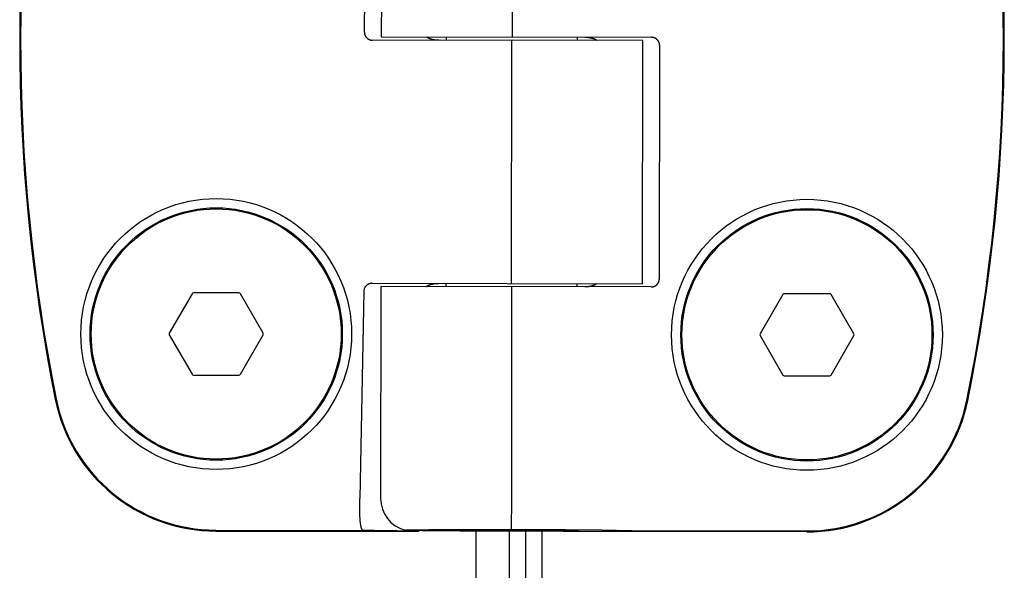
# Model space of a CAD drawing. Units: millimetres. Extents: x -2146 to 6870, y -238 to 3801.
# Drawn here: x 1147 to 1207, y -139 to -105 of the extents above; entities that cross this region are included whole.
import ezdxf

# ---------------------------------------------------------------- set-up
doc = ezdxf.new("R2010")
doc.units = ezdxf.units.MM
doc.header["$LTSCALE"] = 23.1
doc.layers.get('0').update_dxf_attribs({"linetype": 'CONTINUOUS'})
doc.layers.add('SURFACES', color=7, linetype='CONTINUOUS')

msp = doc.modelspace()

# ---------------------------------------------------------------- linework, layer by layer
at = {"color": 7, "linetype": 'Continuous'}
for p, q in [((1168.217, -91.684), (1168.197, -105.884)), ((1169.251, -91.385), (1169.231, -106.185)), ((1177.217, -91.396), (1177.197, -106.196)), ((1169.231, -106.185), (1185.7, -106.208)), ((1173.196, -106.391), (1173.197, -106.191)), ((1185.162, -106.407), (1168.693, -106.384)), ((1177.176, -121.196), (1177.196, -106.396)), ((1181.196, -106.402), (1181.197, -106.202)), ((1185.142, -121.207), (1185.162, -106.407)), ((1186.176, -120.909), (1186.196, -106.709)), ((1168.664, -121.184), (1185.142, -121.207)), ((1173.176, -121.391), (1173.176, -121.191)), ((1160.557, -121.771), (1157.786, -121.771)), ((1168.167, -121.675), (1167.929, -134.283)), ((1169.21, -121.385), (1169.192, -134.285)), ((1185.679, -121.408), (1169.21, -121.385)), ((1177.176, -121.396), (1177.158, -134.296)), ((1181.176, -121.402), (1181.176, -121.202)), ((1157.699, -121.821), (1156.314, -124.221)), ((1162.029, -124.221), (1160.644, -121.821)), ((1193.699, -121.871), (1192.314, -124.271)), ((1196.557, -121.821), (1193.786, -121.821)), ((1198.029, -124.271), (1196.644, -121.871)), ((1156.314, -124.321), (1157.699, -126.721)), ((1160.644, -126.721), (1162.029, -124.321)), ((1192.314, -124.371), (1193.699, -126.771)), ((1196.644, -126.771), (1198.029, -124.371)), ((1157.786, -126.771), (1160.557, -126.771)), ((1193.786, -126.821), (1196.557, -126.821)), ((1177.158, -134.295), (1177.155, -136.172)), ((1174.315, -136.192), (1179.995, -136.2)), ((1159.155, -136.215), (1168.103, -136.227)), ((1159.155, -136.271), (1171.311, -136.288)), ((1170.759, -136.272), (1170.595, -136.27)), ((1171.311, -136.288), (1171.491, -136.279)), ((1171.511, -136.278), (1171.449, -136.278)), ((1171.512, -136.243), (1171.511, -136.278)), ((1175.022, -237.564), (1175.022, -136.271)), ((1179.955, -136.281), (1177.055, -136.277)), ((1179.022, -136.281), (1179.022, -236.064)), ((1195.155, -136.321), (1180.455, -136.301)), ((1186.058, -136.252), (1195.155, -136.265))]:
    msp.add_line(p, q, dxfattribs=at)
at = {"color": 3, "linetype": 'Continuous'}
msp.add_line((1178.022, -136.277), (1178.022, -235.064), dxfattribs=at)
at = {"color": 7, "linetype": 'Continuous'}
for centre, radius in [((1159.172, -124.271), 8.25), ((1195.171, -124.321), 8.25), ((1159.172, -124.271), 7.685), ((1159.172, -124.271), 7.619), ((1195.171, -124.321), 7.685), ((1195.171, -124.321), 7.619)]:
    msp.add_circle(centre, radius, dxfattribs=at)
for centre, radius, start, end in [((1258.196, -106.409), 111, 168.49904, 191.34142), ((1258.196, -106.409), 110.944, 168.49904, 191.34142), ((1096.197, -106.183), 110.944, 348.49904, 11.34142), ((1096.197, -106.183), 111, 348.49904, 11.34142), ((1157.786, -121.871), 0.1, 90, 150), ((1160.557, -121.871), 0.1, 30, 90), ((1193.786, -121.921), 0.1, 90, 150), ((1196.557, -121.921), 0.1, 30, 90), ((1156.4, -124.271), 0.1, 150, 210), ((1161.943, -124.271), 0.1, 330, 30), ((1192.4, -124.321), 0.1, 150, 210), ((1197.943, -124.321), 0.1, 330, 30), ((1157.786, -126.671), 0.1, 210, 270), ((1160.557, -126.671), 0.1, 270, 330), ((1193.786, -126.721), 0.1, 210, 270), ((1196.557, -126.721), 0.1, 270, 330), ((1159.169, -126.271), 10, 191.34142, 269.92023), ((1159.169, -126.271), 9.944, 191.34142, 269.92023), ((1195.169, -126.321), 9.944, 269.92023, 348.49904), ((1195.169, -126.321), 10, 269.92023, 348.49904), ((1171.192, -134.288), 2, 179.92023, 254.73686)]:
    msp.add_arc(centre, radius, start, end, dxfattribs=at)
for points, knots in [([(1168.197, -105.884), (1168.197, -105.884), (1168.197, -105.884), (1168.197, -105.883), (1168.197, -105.883), (1168.197, -105.883), (1168.197, -105.883), (1168.197, -105.883), (1168.197, -105.883), (1168.197, -105.883), (1168.197, -105.883), (1168.197, -105.883), (1168.197, -105.883), (1168.197, -105.883), (1168.197, -105.883), (1168.197, -105.883), (1168.197, -105.883), (1168.197, -105.884), (1168.197, -105.884), (1168.197, -105.884), (1168.197, -105.885), (1168.197, -105.885), (1168.197, -105.887), (1168.197, -105.888), (1168.197, -105.889), (1168.197, -105.891), (1168.197, -105.893), (1168.197, -105.896), (1168.197, -105.899), (1168.197, -105.902), (1168.197, -105.904), (1168.197, -105.906), (1168.198, -105.908), (1168.198, -105.909), (1168.198, -105.911), (1168.198, -105.913), (1168.198, -105.915), (1168.198, -105.918), (1168.199, -105.922), (1168.199, -105.927), (1168.2, -105.933), (1168.2, -105.938), (1168.201, -105.945), (1168.202, -105.951), (1168.203, -105.957), (1168.204, -105.964), (1168.205, -105.972), (1168.207, -105.982), (1168.209, -105.991), (1168.211, -106.001), (1168.213, -106.011), (1168.216, -106.02), (1168.219, -106.03), (1168.223, -106.042), (1168.228, -106.058), (1168.235, -106.076), (1168.243, -106.094), (1168.252, -106.112), (1168.261, -106.129), (1168.271, -106.146), (1168.282, -106.163), (1168.29, -106.174), (1168.293, -106.179)], [0, 0, 0, 0, 0.000437, 0.000775, 0.000909, 0.001019, 0.001107, 0.001172, 0.001216, 0.001238, 0.001241, 0.001243, 0.001262, 0.001301, 0.001359, 0.001533, 0.001778, 0.002092, 0.002911, 0.00396, 0.005209, 0.00819, 0.011617, 0.015252, 0.018864, 0.02566, 0.031906, 0.042904, 0.052175, 0.060033, 0.066796, 0.072779, 0.078298, 0.083669, 0.089207, 0.095218, 0.101821, 0.108939, 0.124384, 0.140874, 0.157733, 0.174297, 0.190278, 0.221147, 0.236397, 0.251753, 0.28287, 0.31421, 0.345451, 0.376592, 0.40773, 0.438903, 0.470088, 0.501264, 0.563603, 0.625946, 0.688288, 0.75063, 0.812973, 0.875315, 0.937658, 1, 1, 1, 1]), ([(1168.293, -106.179), (1168.299, -106.187), (1168.312, -106.203), (1168.331, -106.225), (1168.352, -106.246), (1168.374, -106.266), (1168.397, -106.285), (1168.422, -106.302), (1168.447, -106.318), (1168.473, -106.332), (1168.499, -106.344), (1168.526, -106.355), (1168.554, -106.364), (1168.582, -106.372), (1168.61, -106.377), (1168.637, -106.381), (1168.665, -106.384), (1168.684, -106.384), (1168.693, -106.384)], [0, 0, 0, 0, 0.063987, 0.127965, 0.191916, 0.255817, 0.319637, 0.383332, 0.446854, 0.510146, 0.57314, 0.635769, 0.697958, 0.759636, 0.820736, 0.881196, 0.940964, 1, 1, 1, 1]), ([(1172.733, -106.39), (1172.701, -106.39), (1172.653, -106.389), (1172.59, -106.384), (1172.543, -106.38), (1172.495, -106.374), (1172.448, -106.366), (1172.402, -106.357), (1172.355, -106.346), (1172.309, -106.334), (1172.264, -106.32), (1172.219, -106.304), (1172.175, -106.285), (1172.132, -106.265), (1172.09, -106.242), (1172.049, -106.217), (1172.023, -106.199), (1172.011, -106.189)], [0, 0, 0, 0, 0.124994, 0.187497, 0.25, 0.312502, 0.375005, 0.437507, 0.500009, 0.56251, 0.625011, 0.687512, 0.750012, 0.812511, 0.87501, 0.937506, 1, 1, 1, 1]), ([(1181.66, -106.202), (1181.692, -106.202), (1181.74, -106.204), (1181.803, -106.208), (1181.85, -106.213), (1181.898, -106.219), (1181.945, -106.226), (1181.992, -106.235), (1182.038, -106.246), (1182.084, -106.258), (1182.129, -106.273), (1182.174, -106.289), (1182.218, -106.307), (1182.262, -106.327), (1182.303, -106.35), (1182.344, -106.375), (1182.37, -106.394), (1182.382, -106.403)], [0, 0, 0, 0, 0.124994, 0.187497, 0.25, 0.312502, 0.375005, 0.437507, 0.500009, 0.56251, 0.625011, 0.687512, 0.750012, 0.812511, 0.87501, 0.937506, 1, 1, 1, 1]), ([(1186.1, -106.413), (1186.094, -106.405), (1186.082, -106.389), (1186.062, -106.367), (1186.041, -106.346), (1186.019, -106.326), (1185.996, -106.307), (1185.971, -106.29), (1185.946, -106.275), (1185.92, -106.261), (1185.894, -106.248), (1185.867, -106.237), (1185.839, -106.228), (1185.811, -106.221), (1185.784, -106.215), (1185.756, -106.211), (1185.728, -106.209), (1185.71, -106.208), (1185.7, -106.208)], [0, 0, 0, 0, 0.063987, 0.127965, 0.191916, 0.255817, 0.319637, 0.383332, 0.446854, 0.510146, 0.57314, 0.635769, 0.697958, 0.759636, 0.820736, 0.881196, 0.940964, 1, 1, 1, 1]), ([(1186.196, -106.709), (1186.196, -106.709), (1186.196, -106.709), (1186.196, -106.709), (1186.196, -106.709), (1186.196, -106.709), (1186.196, -106.709), (1186.196, -106.709), (1186.196, -106.709), (1186.196, -106.709), (1186.196, -106.709), (1186.196, -106.709), (1186.196, -106.709), (1186.196, -106.709), (1186.196, -106.709), (1186.196, -106.709), (1186.196, -106.709), (1186.196, -106.709), (1186.196, -106.709), (1186.196, -106.708), (1186.196, -106.708), (1186.196, -106.707), (1186.196, -106.706), (1186.196, -106.705), (1186.196, -106.703), (1186.196, -106.701), (1186.196, -106.699), (1186.196, -106.696), (1186.196, -106.693), (1186.196, -106.691), (1186.196, -106.688), (1186.196, -106.686), (1186.196, -106.685), (1186.195, -106.683), (1186.195, -106.681), (1186.195, -106.679), (1186.195, -106.677), (1186.195, -106.674), (1186.194, -106.67), (1186.194, -106.665), (1186.194, -106.66), (1186.193, -106.654), (1186.192, -106.648), (1186.192, -106.641), (1186.191, -106.635), (1186.19, -106.628), (1186.188, -106.62), (1186.186, -106.611), (1186.184, -106.601), (1186.182, -106.591), (1186.18, -106.582), (1186.177, -106.572), (1186.174, -106.563), (1186.17, -106.55), (1186.165, -106.535), (1186.158, -106.516), (1186.15, -106.498), (1186.141, -106.48), (1186.132, -106.463), (1186.122, -106.446), (1186.111, -106.429), (1186.104, -106.418), (1186.1, -106.413)], [0, 0, 0, 0, 0.000437, 0.000775, 0.000909, 0.001019, 0.001107, 0.001172, 0.001216, 0.001238, 0.001241, 0.001243, 0.001262, 0.001301, 0.001359, 0.001533, 0.001778, 0.002092, 0.002911, 0.00396, 0.005209, 0.00819, 0.011617, 0.015252, 0.018864, 0.02566, 0.031906, 0.042904, 0.052175, 0.060033, 0.066796, 0.072779, 0.078298, 0.083669, 0.089207, 0.095218, 0.101821, 0.108939, 0.124384, 0.140874, 0.157733, 0.174297, 0.190278, 0.221147, 0.236397, 0.251753, 0.28287, 0.31421, 0.345451, 0.376592, 0.40773, 0.438903, 0.470088, 0.501264, 0.563603, 0.625946, 0.688288, 0.75063, 0.812973, 0.875315, 0.937658, 1, 1, 1, 1]), ([(1168.664, -121.184), (1168.655, -121.184), (1168.637, -121.185), (1168.61, -121.187), (1168.583, -121.191), (1168.556, -121.196), (1168.529, -121.203), (1168.502, -121.212), (1168.476, -121.222), (1168.45, -121.233), (1168.424, -121.246), (1168.4, -121.261), (1168.376, -121.277), (1168.353, -121.295), (1168.331, -121.313), (1168.31, -121.333), (1168.29, -121.354), (1168.278, -121.369), (1168.272, -121.377)], [0, 0, 0, 0, 0.059202, 0.119097, 0.179647, 0.240803, 0.302508, 0.364699, 0.427309, 0.49027, 0.553517, 0.616989, 0.680631, 0.744395, 0.808241, 0.872139, 0.936064, 1, 1, 1, 1]), ([(1171.975, -121.389), (1171.987, -121.379), (1172.013, -121.361), (1172.054, -121.336), (1172.095, -121.313), (1172.139, -121.293), (1172.183, -121.275), (1172.227, -121.259), (1172.273, -121.245), (1172.319, -121.233), (1172.365, -121.222), (1172.412, -121.213), (1172.459, -121.206), (1172.506, -121.2), (1172.553, -121.195), (1172.617, -121.191), (1172.664, -121.19), (1172.696, -121.19)], [0, 0, 0, 0, 0.062494, 0.124989, 0.187487, 0.249987, 0.312487, 0.374987, 0.437489, 0.499991, 0.562493, 0.624995, 0.687497, 0.75, 0.812503, 0.875006, 1, 1, 1, 1]), ([(1186.079, -121.204), (1186.079, -121.204), (1186.079, -121.204), (1186.079, -121.204), (1186.079, -121.204), (1186.079, -121.204), (1186.079, -121.204), (1186.079, -121.204), (1186.079, -121.204), (1186.079, -121.204), (1186.079, -121.204), (1186.079, -121.204), (1186.079, -121.204), (1186.079, -121.204), (1186.079, -121.204), (1186.079, -121.204), (1186.079, -121.204), (1186.079, -121.204), (1186.079, -121.204), (1186.079, -121.204), (1186.079, -121.204), (1186.079, -121.204), (1186.079, -121.204), (1186.079, -121.204), (1186.08, -121.203), (1186.08, -121.202), (1186.081, -121.202), (1186.082, -121.201), (1186.082, -121.199), (1186.083, -121.198), (1186.085, -121.196), (1186.087, -121.194), (1186.088, -121.191), (1186.09, -121.189), (1186.091, -121.187), (1186.092, -121.186), (1186.093, -121.184), (1186.094, -121.183), (1186.095, -121.181), (1186.096, -121.18), (1186.097, -121.178), (1186.099, -121.175), (1186.101, -121.172), (1186.103, -121.167), (1186.106, -121.163), (1186.109, -121.158), (1186.112, -121.153), (1186.115, -121.147), (1186.118, -121.141), (1186.121, -121.135), (1186.125, -121.128), (1186.129, -121.119), (1186.134, -121.11), (1186.137, -121.101), (1186.141, -121.092), (1186.145, -121.083), (1186.148, -121.073), (1186.152, -121.061), (1186.157, -121.045), (1186.162, -121.026), (1186.166, -121.007), (1186.17, -120.987), (1186.173, -120.968), (1186.175, -120.948), (1186.176, -120.928), (1186.176, -120.915), (1186.176, -120.909)], [0, 0, 0, 0, 0.000436, 0.000617, 0.000774, 0.000907, 0.001016, 0.001103, 0.001168, 0.00121, 0.001231, 0.001234, 0.001237, 0.001244, 0.001257, 0.001297, 0.001357, 0.001436, 0.001534, 0.001649, 0.001783, 0.002101, 0.002928, 0.003986, 0.005244, 0.00824, 0.011678, 0.015318, 0.018925, 0.025711, 0.031948, 0.042929, 0.052186, 0.060033, 0.066787, 0.072763, 0.078278, 0.083647, 0.089184, 0.095196, 0.101801, 0.10892, 0.124367, 0.140859, 0.157719, 0.174284, 0.190267, 0.221137, 0.236386, 0.251742, 0.282859, 0.314199, 0.345442, 0.376582, 0.407721, 0.438894, 0.47008, 0.501257, 0.563596, 0.62594, 0.688283, 0.750627, 0.81297, 0.875313, 0.937657, 1, 1, 1, 1]), ([(1168.272, -121.377), (1168.264, -121.387), (1168.248, -121.409), (1168.228, -121.444), (1168.21, -121.48), (1168.195, -121.517), (1168.183, -121.556), (1168.174, -121.595), (1168.168, -121.635), (1168.167, -121.661), (1168.167, -121.675)], [0, 0, 0, 0, 0.124998, 0.249998, 0.374998, 0.499999, 0.625, 0.75, 0.874999, 1, 1, 1, 1]), ([(1182.362, -121.203), (1182.349, -121.213), (1182.323, -121.232), (1182.283, -121.257), (1182.241, -121.279), (1182.198, -121.299), (1182.153, -121.317), (1182.109, -121.333), (1182.063, -121.347), (1182.017, -121.36), (1181.971, -121.37), (1181.924, -121.379), (1181.877, -121.387), (1181.829, -121.393), (1181.782, -121.397), (1181.719, -121.401), (1181.671, -121.402), (1181.639, -121.402)], [0, 0, 0, 0, 0.062494, 0.12499, 0.187488, 0.249987, 0.312487, 0.374988, 0.437489, 0.499991, 0.562493, 0.624995, 0.687498, 0.75, 0.812503, 0.875006, 1, 1, 1, 1]), ([(1185.679, -121.408), (1185.688, -121.408), (1185.707, -121.407), (1185.735, -121.405), (1185.762, -121.401), (1185.79, -121.395), (1185.818, -121.388), (1185.846, -121.379), (1185.873, -121.368), (1185.899, -121.356), (1185.925, -121.342), (1185.951, -121.326), (1185.975, -121.309), (1185.998, -121.291), (1186.02, -121.271), (1186.041, -121.25), (1186.061, -121.228), (1186.073, -121.212), (1186.079, -121.204)], [0, 0, 0, 0, 0.059034, 0.118802, 0.179262, 0.240363, 0.302042, 0.364232, 0.42686, 0.489855, 0.553146, 0.616668, 0.680364, 0.744182, 0.808084, 0.872035, 0.936012, 1, 1, 1, 1]), ([(1168.103, -136.227), (1168.097, -136.22), (1168.088, -136.21), (1168.078, -136.194), (1168.07, -136.182), (1168.062, -136.168), (1168.055, -136.154), (1168.047, -136.139), (1168.04, -136.123), (1168.034, -136.107), (1168.027, -136.089), (1168.021, -136.071), (1168.015, -136.052), (1168.009, -136.033), (1168.004, -136.012), (1167.998, -135.991), (1167.991, -135.961), (1167.983, -135.922), (1167.975, -135.873), (1167.967, -135.821), (1167.96, -135.767), (1167.953, -135.709), (1167.948, -135.65), (1167.943, -135.588), (1167.938, -135.523), (1167.935, -135.457), (1167.932, -135.388), (1167.929, -135.317), (1167.927, -135.245), (1167.925, -135.171), (1167.924, -135.095), (1167.923, -135.018), (1167.923, -134.94), (1167.923, -134.86), (1167.923, -134.78), (1167.923, -134.698), (1167.924, -134.616), (1167.925, -134.533), (1167.926, -134.422), (1167.928, -134.339), (1167.929, -134.283)], [0, 0, 0, 0, 0.013677, 0.020909, 0.028421, 0.036225, 0.044333, 0.052752, 0.061492, 0.070558, 0.079955, 0.089688, 0.099759, 0.110171, 0.120926, 0.132023, 0.143463, 0.167366, 0.192624, 0.219216, 0.247114, 0.276284, 0.306687, 0.338278, 0.37101, 0.404829, 0.439681, 0.475507, 0.512247, 0.549839, 0.588217, 0.627314, 0.667063, 0.707395, 0.748238, 0.789522, 0.831174, 0.873121, 0.915291, 1, 1, 1, 1]), ([(1170.665, -136.217), (1170.665, -136.217), (1170.664, -136.217), (1170.664, -136.217), (1170.663, -136.217), (1170.663, -136.217), (1170.663, -136.216), (1170.662, -136.216), (1170.662, -136.216), (1170.662, -136.216), (1170.662, -136.216), (1170.662, -136.216), (1170.662, -136.215), (1170.663, -136.215), (1170.663, -136.215), (1170.663, -136.215), (1170.664, -136.215), (1170.664, -136.214), (1170.665, -136.214), (1170.666, -136.214), (1170.667, -136.214), (1170.67, -136.213), (1170.672, -136.213), (1170.675, -136.213), (1170.678, -136.212), (1170.682, -136.212), (1170.686, -136.211), (1170.69, -136.211), (1170.695, -136.211), (1170.702, -136.21), (1170.712, -136.209), (1170.725, -136.209), (1170.74, -136.208), (1170.755, -136.207), (1170.773, -136.206), (1170.792, -136.206), (1170.812, -136.205), (1170.834, -136.204), (1170.866, -136.203), (1170.91, -136.202), (1170.967, -136.2), (1171.029, -136.199), (1171.097, -136.198), (1171.171, -136.196), (1171.25, -136.195), (1171.305, -136.194), (1171.333, -136.194)], [0, 0, 0, 0, 0.001056, 0.001977, 0.002767, 0.003429, 0.003968, 0.004397, 0.004737, 0.004888, 0.005035, 0.005349, 0.005532, 0.005737, 0.006226, 0.006834, 0.007567, 0.008431, 0.009428, 0.01056, 0.013233, 0.016455, 0.02023, 0.02456, 0.029446, 0.034888, 0.040886, 0.047441, 0.054552, 0.062219, 0.07922, 0.098441, 0.119877, 0.143521, 0.169368, 0.197411, 0.227642, 0.260051, 0.294631, 0.370259, 0.454442, 0.547083, 0.648078, 0.757313, 0.874664, 1, 1, 1, 1]), ([(1171.333, -136.194), (1171.37, -136.193), (1171.444, -136.192), (1171.602, -136.19), (1171.816, -136.188), (1172.089, -136.185), (1172.385, -136.183), (1172.703, -136.181), (1173.041, -136.179), (1173.397, -136.177), (1173.64, -136.176), (1173.765, -136.175)], [0, 0, 0, 0, 0.044828, 0.092316, 0.195045, 0.307702, 0.429757, 0.560642, 0.699746, 0.846424, 1, 1, 1, 1]), ([(1173.053, -136.216), (1173.053, -136.216), (1173.054, -136.216), (1173.056, -136.215), (1173.058, -136.214), (1173.06, -136.214), (1173.062, -136.214), (1173.063, -136.214), (1173.065, -136.214), (1173.066, -136.213), (1173.067, -136.213), (1173.069, -136.213), (1173.072, -136.213), (1173.074, -136.213), (1173.077, -136.212), (1173.081, -136.212), (1173.085, -136.212), (1173.091, -136.211), (1173.096, -136.211), (1173.101, -136.211), (1173.109, -136.21), (1173.118, -136.21), (1173.129, -136.209), (1173.14, -136.209), (1173.151, -136.209), (1173.161, -136.208), (1173.172, -136.208), (1173.183, -136.207), (1173.194, -136.207), (1173.209, -136.207), (1173.227, -136.206), (1173.249, -136.206), (1173.271, -136.205), (1173.293, -136.205), (1173.314, -136.204), (1173.336, -136.204), (1173.365, -136.203), (1173.402, -136.202), (1173.445, -136.201), (1173.489, -136.201), (1173.533, -136.2), (1173.576, -136.199), (1173.62, -136.199), (1173.664, -136.198), (1173.708, -136.198), (1173.737, -136.197), (1173.751, -136.197)], [0, 0, 0, 0, 0.001975, 0.003921, 0.007794, 0.011703, 0.013672, 0.015646, 0.017618, 0.019585, 0.021547, 0.023505, 0.02741, 0.031306, 0.035198, 0.039092, 0.046894, 0.05471, 0.062531, 0.070351, 0.078165, 0.093786, 0.109406, 0.125031, 0.140657, 0.156282, 0.171907, 0.187531, 0.203155, 0.218779, 0.250028, 0.281277, 0.312526, 0.343775, 0.375023, 0.406272, 0.437521, 0.500019, 0.562516, 0.625014, 0.687512, 0.750009, 0.812507, 0.875005, 0.937502, 1, 1, 1, 1]), ([(1173.751, -136.197), (1173.794, -136.197), (1173.881, -136.196), (1174.018, -136.194), (1174.163, -136.193), (1174.263, -136.193), (1174.314, -136.192)], [0, 0, 0, 0, 0.225794, 0.468194, 0.726508, 1, 1, 1, 1]), ([(1173.765, -136.175), (1173.895, -136.175), (1174.159, -136.174), (1174.563, -136.173), (1174.977, -136.172), (1175.548, -136.171), (1176.275, -136.171), (1176.86, -136.172), (1177.155, -136.172)], [0, 0, 0, 0, 0.115156, 0.23426, 0.35676, 0.48209, 0.738914, 1, 1, 1, 1]), ([(1174.314, -136.192), (1174.413, -136.191), (1174.618, -136.19), (1174.935, -136.189), (1175.273, -136.187), (1175.629, -136.187), (1175.998, -136.186), (1176.378, -136.186), (1176.765, -136.186), (1177.155, -136.186), (1177.545, -136.187), (1177.932, -136.188), (1178.312, -136.189), (1178.681, -136.191), (1179.037, -136.193), (1179.375, -136.195), (1179.692, -136.197), (1179.897, -136.199), (1179.996, -136.2)], [0, 0, 0, 0, 0.052015, 0.108122, 0.16781, 0.230531, 0.295715, 0.362765, 0.431068, 0.500001, 0.568934, 0.637237, 0.704287, 0.76947, 0.832192, 0.891878, 0.947985, 1, 1, 1, 1]), ([(1177.155, -136.172), (1177.451, -136.173), (1178.039, -136.174), (1178.769, -136.176), (1179.341, -136.178), (1179.757, -136.18), (1180.162, -136.182), (1180.427, -136.184), (1180.558, -136.185)], [0, 0, 0, 0, 0.261182, 0.518064, 0.643396, 0.765874, 0.884928, 1, 1, 1, 1]), ([(1179.996, -136.2), (1180.047, -136.201), (1180.147, -136.202), (1180.293, -136.203), (1180.43, -136.205), (1180.518, -136.206), (1180.561, -136.207)], [0, 0, 0, 0, 0.273616, 0.531976, 0.774336, 1, 1, 1, 1]), ([(1180.558, -136.185), (1180.682, -136.186), (1180.924, -136.187), (1181.278, -136.19), (1181.614, -136.193), (1181.93, -136.196), (1182.224, -136.199), (1182.497, -136.203), (1182.709, -136.206), (1182.866, -136.208), (1182.94, -136.209), (1182.977, -136.21)], [0, 0, 0, 0, 0.153535, 0.300174, 0.439245, 0.570109, 0.692162, 0.804837, 0.90761, 0.955131, 1, 1, 1, 1]), ([(1170.595, -136.27), (1170.52, -136.269), (1170.371, -136.268), (1170.152, -136.265), (1169.941, -136.263), (1169.74, -136.26), (1169.548, -136.258), (1169.366, -136.255), (1169.193, -136.252), (1169.03, -136.25), (1168.877, -136.247), (1168.735, -136.244), (1168.603, -136.241), (1168.482, -136.239), (1168.372, -136.236), (1168.286, -136.233), (1168.224, -136.231), (1168.181, -136.23), (1168.141, -136.229), (1168.115, -136.228), (1168.103, -136.227)], [0, 0, 0, 0, 0.091269, 0.179143, 0.263511, 0.34427, 0.421317, 0.494558, 0.5639, 0.629258, 0.690549, 0.747699, 0.800635, 0.849291, 0.893608, 0.933531, 0.951828, 0.969009, 0.985068, 1, 1, 1, 1]), ([(1171.489, -136.242), (1171.429, -136.241), (1171.342, -136.24), (1171.229, -136.238), (1171.152, -136.236), (1171.081, -136.235), (1171.015, -136.233), (1170.954, -136.232), (1170.9, -136.23), (1170.85, -136.228), (1170.813, -136.227), (1170.786, -136.226), (1170.768, -136.225), (1170.751, -136.224), (1170.735, -136.224), (1170.722, -136.223), (1170.709, -136.222), (1170.698, -136.221), (1170.689, -136.221), (1170.682, -136.22), (1170.677, -136.219), (1170.674, -136.219), (1170.671, -136.218), (1170.669, -136.218), (1170.667, -136.218), (1170.666, -136.217), (1170.665, -136.217)], [0, 0, 0, 0, 0.217873, 0.317425, 0.410574, 0.49722, 0.577269, 0.650635, 0.71724, 0.777013, 0.829892, 0.853728, 0.875821, 0.896165, 0.914756, 0.931587, 0.946657, 0.959962, 0.9715, 0.98127, 0.985492, 0.989272, 0.992612, 0.995512, 0.997973, 1, 1, 1, 1]), ([(1171.449, -136.278), (1171.434, -136.278), (1171.405, -136.277), (1171.361, -136.277), (1171.316, -136.277), (1171.256, -136.276), (1171.183, -136.276), (1171.096, -136.275), (1171.011, -136.274), (1170.898, -136.273), (1170.814, -136.272), (1170.759, -136.272)], [0, 0, 0, 0, 0.061805, 0.126324, 0.192149, 0.257872, 0.385757, 0.510597, 0.634749, 0.758023, 1, 1, 1, 1]), ([(1173.163, -136.26), (1173.002, -136.259), (1172.767, -136.257), (1172.459, -136.254), (1172.243, -136.252), (1172.038, -136.249), (1171.845, -136.247), (1171.663, -136.245), (1171.545, -136.243), (1171.489, -136.242)], [0, 0, 0, 0, 0.287491, 0.422623, 0.551589, 0.674088, 0.789832, 0.898554, 1, 1, 1, 1]), ([(1173.749, -136.237), (1173.721, -136.237), (1173.668, -136.236), (1173.591, -136.235), (1173.519, -136.233), (1173.451, -136.232), (1173.389, -136.231), (1173.331, -136.23), (1173.279, -136.228), (1173.232, -136.227), (1173.197, -136.226), (1173.171, -136.225), (1173.154, -136.224), (1173.138, -136.224), (1173.123, -136.223), (1173.11, -136.222), (1173.098, -136.222), (1173.087, -136.221), (1173.08, -136.22), (1173.074, -136.22), (1173.07, -136.22), (1173.067, -136.219), (1173.064, -136.219), (1173.061, -136.219), (1173.059, -136.218), (1173.057, -136.218), (1173.056, -136.218), (1173.055, -136.217), (1173.054, -136.217), (1173.054, -136.217), (1173.054, -136.217), (1173.053, -136.217), (1173.053, -136.217), (1173.053, -136.217), (1173.053, -136.216), (1173.053, -136.216), (1173.053, -136.216), (1173.053, -136.216)], [0, 0, 0, 0, 0.117853, 0.228875, 0.332914, 0.429829, 0.519487, 0.601767, 0.676557, 0.743754, 0.803269, 0.83012, 0.855021, 0.877963, 0.898941, 0.917945, 0.934972, 0.950015, 0.963071, 0.968852, 0.974136, 0.978922, 0.98321, 0.987001, 0.990296, 0.993095, 0.995401, 0.99637, 0.997219, 0.997947, 0.998559, 0.999057, 0.99945, 0.999611, 0.999753, 0.99988, 1, 1, 1, 1]), ([(1177.055, -136.277), (1176.882, -136.276), (1176.536, -136.276), (1176.021, -136.275), (1175.512, -136.273), (1175.012, -136.271), (1174.526, -136.269), (1174.054, -136.266), (1173.602, -136.263), (1173.307, -136.261), (1173.163, -136.26)], [0, 0, 0, 0, 0.133491, 0.266169, 0.397221, 0.525837, 0.651211, 0.772546, 0.889061, 1, 1, 1, 1]), ([(1180.558, -136.247), (1180.51, -136.247), (1180.408, -136.248), (1180.249, -136.25), (1180.079, -136.251), (1179.899, -136.252), (1179.707, -136.254), (1179.507, -136.255), (1179.297, -136.255), (1179.002, -136.257), (1178.618, -136.258), (1178.142, -136.258), (1177.651, -136.258), (1177.153, -136.258), (1176.654, -136.257), (1176.163, -136.255), (1175.688, -136.253), (1175.303, -136.251), (1175.009, -136.25), (1174.799, -136.248), (1174.599, -136.246), (1174.408, -136.245), (1174.227, -136.243), (1174.057, -136.241), (1173.899, -136.239), (1173.798, -136.238), (1173.749, -136.237)], [0, 0, 0, 0, 0.021502, 0.044794, 0.06979, 0.096395, 0.12451, 0.15403, 0.184845, 0.216838, 0.28388, 0.354152, 0.426603, 0.500149, 0.573691, 0.646127, 0.716374, 0.783381, 0.815354, 0.846146, 0.875641, 0.90373, 0.930306, 0.955271, 0.978532, 1, 1, 1, 1]), ([(1180.455, -136.292), (1180.455, -136.292), (1180.455, -136.292), (1180.455, -136.292), (1180.455, -136.292), (1180.455, -136.292), (1180.455, -136.292), (1180.454, -136.292), (1180.454, -136.292), (1180.454, -136.292), (1180.453, -136.292), (1180.453, -136.291), (1180.452, -136.291), (1180.451, -136.291), (1180.45, -136.291), (1180.449, -136.291), (1180.447, -136.291), (1180.444, -136.291), (1180.442, -136.29), (1180.439, -136.29), (1180.436, -136.29), (1180.431, -136.29), (1180.424, -136.289), (1180.416, -136.289), (1180.406, -136.289), (1180.396, -136.288), (1180.385, -136.288), (1180.373, -136.288), (1180.36, -136.287), (1180.347, -136.287), (1180.332, -136.286), (1180.312, -136.286), (1180.285, -136.285), (1180.251, -136.285), (1180.214, -136.284), (1180.175, -136.283), (1180.132, -136.282), (1180.093, -136.282), (1180.059, -136.281), (1180.029, -136.281), (1179.994, -136.281), (1179.969, -136.281), (1179.955, -136.281)], [0, 0, 0, 0, 0.000096, 0.00021, 0.000353, 0.000529, 0.000743, 0.000995, 0.001616, 0.002394, 0.003331, 0.004426, 0.005675, 0.007079, 0.008636, 0.012199, 0.01635, 0.021076, 0.026361, 0.032191, 0.038553, 0.045434, 0.060699, 0.077887, 0.096905, 0.117664, 0.140083, 0.164087, 0.189604, 0.216572, 0.244933, 0.274635, 0.337905, 0.406157, 0.479382, 0.55794, 0.64292, 0.737156, 0.789834, 0.848752, 0.917781, 1, 1, 1, 1]), ([(1181.257, -136.228), (1181.257, -136.228), (1181.256, -136.228), (1181.254, -136.229), (1181.252, -136.23), (1181.25, -136.23), (1181.248, -136.23), (1181.246, -136.23), (1181.245, -136.23), (1181.244, -136.23), (1181.242, -136.231), (1181.241, -136.231), (1181.238, -136.231), (1181.236, -136.231), (1181.233, -136.231), (1181.23, -136.232), (1181.227, -136.232), (1181.224, -136.232), (1181.219, -136.232), (1181.214, -136.233), (1181.208, -136.233), (1181.201, -136.233), (1181.192, -136.234), (1181.181, -136.234), (1181.17, -136.235), (1181.159, -136.235), (1181.148, -136.236), (1181.137, -136.236), (1181.126, -136.236), (1181.116, -136.237), (1181.101, -136.237), (1181.083, -136.238), (1181.061, -136.238), (1181.039, -136.239), (1181.017, -136.239), (1180.995, -136.24), (1180.974, -136.24), (1180.944, -136.241), (1180.908, -136.242), (1180.864, -136.242), (1180.821, -136.243), (1180.777, -136.244), (1180.733, -136.244), (1180.689, -136.245), (1180.646, -136.246), (1180.602, -136.246), (1180.573, -136.247), (1180.558, -136.247)], [0, 0, 0, 0, 0.001975, 0.003921, 0.007794, 0.011703, 0.013672, 0.015646, 0.017618, 0.019585, 0.021547, 0.023505, 0.02741, 0.031306, 0.035198, 0.039092, 0.042991, 0.046895, 0.05471, 0.062531, 0.070351, 0.078166, 0.093787, 0.109407, 0.125031, 0.140657, 0.156282, 0.171907, 0.187531, 0.203155, 0.218779, 0.250028, 0.281277, 0.312526, 0.343775, 0.375023, 0.406272, 0.437521, 0.500019, 0.562516, 0.625014, 0.687512, 0.750009, 0.812507, 0.875005, 0.937502, 1, 1, 1, 1]), ([(1180.561, -136.207), (1180.588, -136.207), (1180.641, -136.208), (1180.719, -136.209), (1180.791, -136.21), (1180.859, -136.212), (1180.921, -136.213), (1180.978, -136.214), (1181.03, -136.216), (1181.077, -136.217), (1181.113, -136.218), (1181.139, -136.219), (1181.156, -136.22), (1181.172, -136.22), (1181.187, -136.221), (1181.2, -136.222), (1181.212, -136.222), (1181.222, -136.223), (1181.23, -136.224), (1181.236, -136.224), (1181.239, -136.224), (1181.243, -136.225), (1181.246, -136.225), (1181.248, -136.225), (1181.251, -136.226), (1181.253, -136.226), (1181.254, -136.226), (1181.255, -136.226), (1181.255, -136.227), (1181.256, -136.227), (1181.256, -136.227), (1181.257, -136.227), (1181.257, -136.227), (1181.257, -136.227), (1181.257, -136.227), (1181.257, -136.228), (1181.257, -136.228), (1181.257, -136.228)], [0, 0, 0, 0, 0.117835, 0.228841, 0.332867, 0.429771, 0.519421, 0.601695, 0.676481, 0.743678, 0.803194, 0.830046, 0.85495, 0.877895, 0.898876, 0.917885, 0.934916, 0.949965, 0.963027, 0.968811, 0.974098, 0.978888, 0.98318, 0.986975, 0.990273, 0.993076, 0.995386, 0.996358, 0.997209, 0.997939, 0.998553, 0.999053, 0.999448, 0.99961, 0.999752, 0.99988, 1, 1, 1, 1]), ([(1182.977, -136.21), (1183.019, -136.211), (1183.099, -136.212), (1183.197, -136.214), (1183.269, -136.216), (1183.318, -136.217), (1183.364, -136.218), (1183.406, -136.219), (1183.445, -136.221), (1183.48, -136.222), (1183.513, -136.223), (1183.541, -136.224), (1183.567, -136.226), (1183.586, -136.227), (1183.599, -136.227), (1183.608, -136.228), (1183.616, -136.229), (1183.621, -136.229), (1183.623, -136.229)], [0, 0, 0, 0, 0.196142, 0.372751, 0.453583, 0.529364, 0.600041, 0.66557, 0.725906, 0.781011, 0.830848, 0.875383, 0.914589, 0.94844, 0.96335, 0.976915, 0.989132, 1, 1, 1, 1]), ([(1183.623, -136.229), (1183.625, -136.229), (1183.629, -136.23), (1183.637, -136.23), (1183.645, -136.231), (1183.655, -136.231), (1183.666, -136.232), (1183.679, -136.232), (1183.692, -136.233), (1183.713, -136.233), (1183.742, -136.234), (1183.78, -136.235), (1183.824, -136.236), (1183.872, -136.237), (1183.924, -136.238), (1183.981, -136.239), (1184.043, -136.24), (1184.134, -136.241), (1184.257, -136.243), (1184.416, -136.244), (1184.589, -136.246), (1184.775, -136.247), (1184.971, -136.248), (1185.177, -136.249), (1185.391, -136.25), (1185.685, -136.251), (1185.908, -136.252), (1186.058, -136.252)], [0, 0, 0, 0, 0.002466, 0.00546, 0.00898, 0.013025, 0.017593, 0.022681, 0.028288, 0.034409, 0.048185, 0.06398, 0.081761, 0.101492, 0.123131, 0.146633, 0.171949, 0.199026, 0.258234, 0.32376, 0.395052, 0.471511, 0.552488, 0.637297, 0.725214, 0.815488, 1, 1, 1, 1])]:
    msp.add_open_spline(points, degree=3, knots=knots, dxfattribs=at)
at = {"layer": 'SURFACES', "color": 3, "linetype": 'Continuous'}
msp.add_line((1177.022, -136.277), (1177.022, -205.664), dxfattribs=at)

doc.saveas('drawing.dxf')
